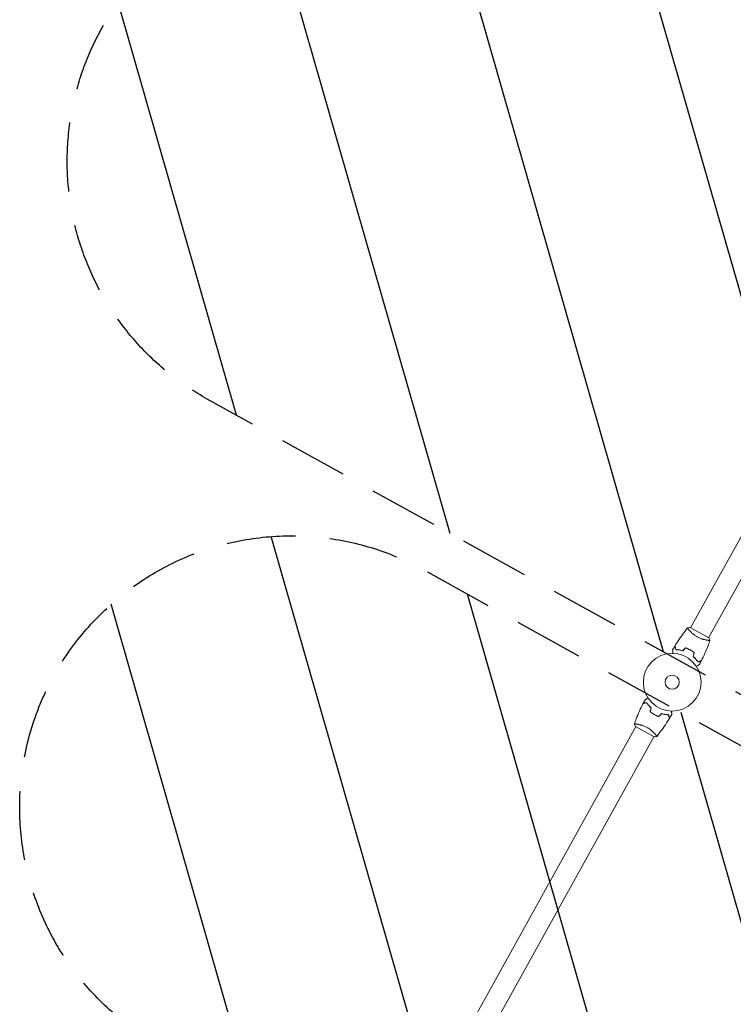
# Model space of a CAD drawing. Units: millimetres. Extents: x -7006 to 7000, y -8000 to 8000.
# Drawn here: x 2662 to 3974, y -2495 to -685 of the extents above; entities that cross this region are included whole.
import ezdxf

# ---------------------------------------------------------------- set-up
doc = ezdxf.new("R2010")
doc.units = ezdxf.units.MM
doc.header["$LTSCALE"] = 20
doc.linetypes.add('HIDDEN', pattern=[9.524999999999999, 6.35, -3.175])
for name, color, linetype in [('2d', 230, 'Continuous'), ('EN16630-TrainingSpace', 20, 'HIDDEN'), ('EN16630-TrainingSpace_Hatch', 20, 'HIDDEN')]:
    doc.layers.add(name, color=color, linetype=linetype)

msp = doc.modelspace()

# ---------------------------------------------------------------- hatches: boundary and pattern name
at = {"layer": 'EN16630-TrainingSpace_Hatch'}
h = msp.add_hatch(dxfattribs=at)
h.set_pattern_fill('ANSI31', color=256, scale=99.99999999999999, angle=-118.999994328565)
h.set_pattern_definition([(286.000005671435, (3861.766039138794, -1902.82194393158), (305.2005797977375, 87.51489068224241), [])])
edge = h.paths.add_edge_path()
edge.add_line((4756.262985147718, -2351.772067643232), (3007.023474890968, -1382.153000299401))
edge.add_arc((3249.428241726924, -944.8431227352135), 499.9999999999999, -260.4556649760011, -118.99999432856492, ccw=False)
edge.add_arc((3633.320633135441, -272.6000112993743), 499.9999999999999, 151.000005671435, 200.9975868437663, ccw=False)
edge.add_line((3196.010755571257, -30.19524446341666), (4019.147728229273, 1454.783509998258))
edge.add_arc((4456.457605793461, 1212.378743162305), 499.9999999999989, 145.7221469975209, 151.0000056714354, ccw=False)
edge.add_line((4043.299577282141, 1493.982087383638), (3988.479810952798, 1493.02519937501))
edge.add_arc((3979.753558249085, 1992.949046089438), 499.9999999999998, -178.9999943285651, -88.99999432856492, ccw=False)
edge.add_arc((3979.753558249085, 1992.949046089439), 499.9999999999999, 91.00000567143519, 181.0000056714351, ccw=False)
edge.add_line((3971.027305545373, 2492.872892803867), (4970.874998974228, 2510.32539821129))
edge.add_arc((4979.601251677941, 2010.401551496861), 499.9999999999995, 1.0000056714350762, 91.00000567143508, ccw=False)
edge.add_arc((4979.601251677941, 2010.401551496861), 499.9999999999998, -88.99999432856492, 1.0000056714350762, ccw=False)
edge.add_line((4988.327504381654, 1510.477704782433), (4951.175487090186, 1509.829210229776))
edge.add_line((4951.175487090186, 1509.829210229776), (5484.533298661237, 1214.184216629007))
edge.add_arc((5242.128531825278, 776.8743390648187), 499.9999999999999, -28.99999432856498, 61.00000567143502, ccw=False)
edge.add_line((5679.438409389466, 534.4695722288611), (4856.30143673145, -950.5091822328138))
edge.add_arc((4418.991559167262, -708.104415396856), 499.9999999999999, -62.239743043994224, -28.99999432856498, ccw=False)
edge.add_line((4651.878029804102, -1150.556550428789), (5241.072518819634, -1477.152312514857))
edge.add_arc((4998.667751983678, -1914.462190079045), 499.9999999999999, -118.99999432856498, 61.00000567143502, ccw=False)
edge = h.paths.add_edge_path()
edge.add_line((3136.003366133387, -3309.311254684662), (3378.408132969347, -2872.001377120474))
edge.add_line((3378.408132969344, -2872.001377120474), (3398.285323664586, -2836.141967494513))
edge.add_line((3398.285323664586, -2836.141967494514), (2919.769437022143, -2570.896342184261))
edge.add_arc((3162.1742038581, -2133.586464620073), 499.9999999999999, -208.99999432856498, -118.99999432856498, ccw=False)
edge.add_arc((3162.1742038581, -2133.586464620073), 499.9999999999999, 61.00000567143502, 151.000005671435, ccw=False)
edge.add_line((3404.57897069406, -1696.276587055886), (4279.198725822436, -2181.086120727801))
edge.add_line((4279.198725822433, -2181.086120727801), (4716.508603386606, -2423.490887563751))
edge.add_arc((4474.103836550665, -2860.800765127935), 499.999999999989, 59.28087435055579, 61.00000567143633, ccw=False)
edge.add_arc((4500.342429204517, -2875.345051138108), 500.0000000000022, 61.00000567143502, 62.71913699231237, ccw=False)
edge.add_line((4742.747196040476, -2438.035173573919), (5617.366951168849, -2922.844707245832))
edge.add_arc((5374.96218433289, -3360.15458481002), 500.0000000000002, -28.99999432856498, 61.000005671435076, ccw=False)
edge.add_arc((5374.96218433289, -3360.154584810025), 499.999999999999, -32.296962649446016, -28.999994328564412, ccw=False)
edge.add_arc((5684.659847906467, -4114.384202236102), 500.0000000000002, -88.99999432856481, 76.94449693632907, ccw=False)
edge.add_line((5693.38610061018, -4614.30804895053), (3693.690713752465, -4649.213059765375))
edge.add_arc((3684.964461048752, -4149.289213050946), 500.0000000000004, -206.85566119454563, -88.99999432856492, ccw=False)
edge.add_arc((3573.313243697576, -3551.71602152062), 500.0000000000002, 151.000005671435, 228.0220201767012, ccw=False)
edge = h.paths.add_edge_path()
edge.add_line((5712.269711461009, -5696.143253240552), (3712.574324603294, -5731.048264055395))
edge.add_arc((3703.848071899585, -5231.124417340967), 500.0000000000003, -268.9999943285651, -88.99999432856498, ccw=False)
edge.add_line((3695.121819195876, -4731.200570626539), (5694.817206053587, -4696.295559811697))
edge.add_arc((5703.543458757296, -5196.219406526125), 500, -88.99999432856498, 91.00000567143502, ccw=False)

# ---------------------------------------------------------------- linework, layer by layer
at = {"layer": '2d', "lineweight": 0}
for p, q in [((3895.568285426194, -1802.650414706788), (4319.292158049375, -1038.232134998353)), ((3928.803835661227, -1821.073177815905), (4352.527708284408, -1056.65489810747)), ((3893.053126350031, -1807.187882851532), (3893.053182215928, -1807.187782066759)), ((3929.241315531373, -1821.315275119525), (3895.13114508137, -1802.40770330632)), ((3926.288044916335, -1825.611785521464), (3926.288706681938, -1825.610591664429)), ((3371.004369993181, -2748.988989755692), (3794.728242616366, -1984.570710047258)), ((3794.290762746215, -1984.328612743638), (3828.400933196222, -2003.236184556843)), ((3797.24337159565, -1980.033296198734), (3797.244033361258, -1980.032102341699)), ((3404.239920228214, -2767.41175286481), (3827.963792851395, -2002.993473156375)), ((3830.478896061661, -1998.456105796404), (3830.478951927562, -1998.456005011631))]:
    msp.add_line(p, q, dxfattribs=at)
for radius in [53.00000000000002, 13]:
    msp.add_circle((3861.766039138794, -1902.82194393158), radius, dxfattribs=at)
for points, knots in [([(3866.797270975712, -1836.357818964974), (3868.51055598594, -1833.524678944065), (3870.271658750757, -1830.71988475578), (3874.907674670638, -1823.604447128848), (3877.851374779282, -1819.33587571849), (3883.878998314121, -1811.068693209913), (3886.959360692326, -1807.063294337845), (3890.139319052036, -1803.140326628619)], [0, 0, 0, 0, 10.00133456150084, 10.00133456150084, 25.65286089757409, 25.65286089757409, 40.9043025736632, 40.9043025736632, 40.9043025736632, 40.9043025736632]), ([(3907.953920624881, -1819.496817888903), (3907.197865913648, -1819.077730390324), (3906.4591101193, -1818.641411864055), (3905.023211014774, -1817.743363882618), (3904.324303876285, -1817.280628453951), (3903.302709981162, -1816.568086055349), (3902.966631812367, -1816.327509625175), (3902.303051451465, -1815.840668033544), (3901.974602533053, -1815.593652977378), (3901.012660439315, -1814.853211315221), (3900.400148770819, -1814.358807086438), (3899.226332144695, -1813.372048721137), (3898.664891761979, -1812.879702603041), (3897.588174730306, -1811.900943689898), (3897.070919895559, -1811.412420589144), (3895.611424510909, -1809.988139536446), (3894.751393357357, -1809.086688936802), (3893.609689842786, -1807.827129911749), (3893.252451797449, -1807.420862529797), (3892.598062796675, -1806.656971808076), (3892.300228185795, -1806.298645975531), (3891.491043229191, -1805.298228254597), (3891.061954136974, -1804.729538898982), (3890.587633300071, -1804.049558074085), (3890.460268238669, -1803.855259312926), (3890.266462633397, -1803.533997819187), (3890.199863345555, -1803.406656202878), (3890.144972436185, -1803.266259937119), (3890.13418580233, -1803.227903094956), (3890.127817195582, -1803.168343183353), (3890.133658137856, -1803.147920108876), (3890.16552296704, -1803.108014812517), (3890.176885005363, -1803.093993941744), (3890.178332588614, -1803.092207692712), (3890.178254515402, -1803.092304041001), (3890.177890999574, -1803.09275484104)], [0.1635681827804712, 0.1635681827804712, 0.1635681827804712, 0.1635681827804712, 0.1661247004403333, 0.1661247004403333, 0.1686812181001954, 0.1686812181001954, 0.1699594769301264, 0.1699594769301264, 0.1712377357600575, 0.1712377357600575, 0.1737942534199196, 0.1737942534199196, 0.1763507710797817, 0.1763507710797817, 0.1789072887396438, 0.1789072887396438, 0.184020324059368, 0.184020324059368, 0.1865768417192301, 0.1865768417192301, 0.1891333593790921, 0.1891333593790921, 0.1942463946988163, 0.1942463946988163, 0.1968029123586784, 0.1968029123586784, 0.1993594300185405, 0.1993594300185405, 0.2006376888484716, 0.2006376888484716, 0.2019159476784026, 0.2019159476784026, 0.2044724653382647, 0.2044724653382647, 0.2049029173524196, 0.2049029173524196, 0.2049029173524196, 0.2049029173524196]), ([(3890.177504491898, -1803.090825816684), (3891.521185261958, -1802.821613929166), (3892.9746785754, -1802.602145608159), (3894.664518750913, -1802.44496134933), (3894.897701166756, -1802.425316872686), (3895.13114508137, -1802.40770330632)], [0, 0, 0, 0, 4.405134799095199, 4.405134799095199, 5.10872378299308, 5.10872378299308, 5.10872378299308, 5.10872378299308]), ([(3931.285187340942, -1825.878889097224), (3931.285397947737, -1825.878281236429), (3931.285422240886, -1825.878209767488), (3931.284408871783, -1825.881157513552), (3931.278303991785, -1825.898874247249), (3931.260978237835, -1825.948093839035), (3931.244978928346, -1825.96335607433), (3931.188519512725, -1825.989347776826), (3931.148619437012, -1826.000472541313), (3930.892711453656, -1826.046245624251), (3930.510182958569, -1826.051860816915), (3929.688102511085, -1826.00935678446), (3929.372233826409, -1825.986467402497), (3928.656462658153, -1825.920751071589), (3928.262000697305, -1825.878470113357), (3926.978326040549, -1825.720610151335), (3925.988316364481, -1825.574345116588), (3924.590039583683, -1825.322405590632), (3924.301716135556, -1825.268360081334), (3923.714779792332, -1825.153699460116), (3923.415544667645, -1825.092991800292), (3922.50113734488, -1824.900130696992), (3921.869340198547, -1824.757314449113), (3920.562588931662, -1824.438269302864), (3919.887529878633, -1824.26192441756), (3918.842376849079, -1823.967634045633), (3918.488554550953, -1823.864565533838), (3917.76979312969, -1823.647463243897), (3917.405094217069, -1823.53347014501), (3915.57581977492, -1822.94077027848), (3914.077383943972, -1822.38952997616), (3911.782150357969, -1821.411839126903), (3911.005738799056, -1821.058617361461), (3909.471203432968, -1820.311181057593), (3908.709523140551, -1819.915654731853), (3907.953920624881, -1819.496817888903)], [0.1222086445381449, 0.1222086445381449, 0.1222086445381449, 0.1222086445381449, 0.1226883650287292, 0.1226883650287292, 0.1252433536382131, 0.1252433536382131, 0.126520847942955, 0.126520847942955, 0.127798342247697, 0.127798342247697, 0.1329083194666647, 0.1329083194666647, 0.1354633080761486, 0.1354633080761486, 0.1380182966856325, 0.1380182966856325, 0.1431282739046003, 0.1431282739046003, 0.1444057682093422, 0.1444057682093422, 0.1456832625140841, 0.1456832625140841, 0.148238251123568, 0.148238251123568, 0.1507932397330519, 0.1507932397330519, 0.1520707340377938, 0.1520707340377938, 0.1533482283425357, 0.1533482283425357, 0.1584582055615035, 0.1584582055615035, 0.1610131941709873, 0.1610131941709873, 0.1635681827804712, 0.1635681827804712, 0.1635681827804712, 0.1635681827804712]), ([(3931.265142940694, -1825.937219599356), (3930.194914076987, -1829.050360188948), (3929.072648071309, -1832.145950490466), (3926.052031146672, -1840.063135617081), (3924.077031959081, -1844.857693447023), (3919.925406551221, -1854.229475345805), (3917.75277975835, -1858.812210122285), (3915.464659288893, -1863.334586520013)], [0.0591674396866449, 0.0591674396866449, 0.0591674396866449, 0.0591674396866449, 10.00133445525925, 10.00133445525925, 25.65313608748946, 25.65313608748946, 40.96303908732953, 40.96303908732953, 40.96303908732953, 40.96303908732953]), ([(3862.769896132966, -1849.831451660464), (3862.766409242166, -1849.631688954542), (3862.762973421468, -1849.434852035106), (3862.744801409259, -1848.393784058488), (3862.731014626661, -1847.603944292842), (3862.712244109218, -1846.52858816885), (3862.706285912311, -1846.187245232883), (3862.695233955586, -1845.554082648054), (3862.690156860463, -1845.263217713152), (3862.680995723156, -1844.738379485465), (3862.676910760805, -1844.504353476596), (3862.669866387674, -1844.10078389951), (3862.666900632139, -1843.930876842561), (3862.662305151767, -1843.667603441878), (3862.6607118922, -1843.576326180102), (3862.659420504544, -1843.502343050485), (3862.659195775635, -1843.48946841302), (3862.659025937712, -1843.479738460152), (3862.658947170767, -1843.475225930456), (3862.65858950427, -1843.454735346823), (3862.658422650093, -1843.44517633168), (3862.658106209667, -1843.427047574507), (3862.658008691906, -1843.421460817541), (3862.658008691909, -1843.421460817736)], [0.002923061075123687, 0.002923061075123687, 0.002923061075123687, 0.002923061075123687, 0.003790040114522066, 0.003790040114522066, 0.007580080229044132, 0.007580080229044132, 0.009475100286305162, 0.009475100286305162, 0.01137012034356619, 0.01137012034356619, 0.01326514040082723, 0.01326514040082723, 0.01516016045808826, 0.01516016045808826, 0.01705518051534929, 0.01705518051534929, 0.0180026905439798, 0.0180026905439798, 0.01895020057261032, 0.01895020057261032, 0.02274024068713238, 0.02274024068713238, 0.02935902084294115, 0.02935902084294115, 0.02935902084294115, 0.02935902084294115]), ([(3868.523952895484, -1843.105019094979), (3868.309576387262, -1842.357399643075), (3868.109907677583, -1841.661072361095), (3867.742051431131, -1840.378205653226), (3867.573832222261, -1839.791555773639), (3867.348142943585, -1839.004484017414), (3867.277373327233, -1838.757681127357), (3867.145556722313, -1838.29798216716), (3867.084627466313, -1838.085496679109), (3866.920656468083, -1837.513662065149), (3866.835083730188, -1837.2152345745), (3866.745430061364, -1836.902575191703), (3866.722020171928, -1836.820935235659), (3866.697218885849, -1836.734442904678), (3866.690672273726, -1836.711612163522), (3866.681140335666, -1836.678370357471), (3866.678517288343, -1836.669222707768), (3866.670610047433, -1836.641646891914), (3866.665958851867, -1836.625426251373), (3866.660383746381, -1836.605983555244), (3866.658828890217, -1836.600561129428), (3866.656778432607, -1836.593410336604), (3866.656199687684, -1836.591392013961), (3866.656195217187, -1836.591376423492)], [0, 0, 0, 0, 0.003506300941913521, 0.003506300941913521, 0.007012601883827041, 0.007012601883827041, 0.0087657523547838, 0.0087657523547838, 0.01051890282574056, 0.01051890282574056, 0.01402520376765407, 0.01402520376765407, 0.01577835423861083, 0.01577835423861083, 0.01665492947408921, 0.01665492947408921, 0.01753150470956759, 0.01753150470956759, 0.02103780565148109, 0.02103780565148109, 0.0245441065933946, 0.0245441065933946, 0.02744840295341694, 0.02744840295341694, 0.02744840295341694, 0.02744840295341694]), ([(3868.675555821683, -1842.908130326772), (3868.460773683724, -1842.159096276414), (3868.260656161867, -1841.461203800939), (3867.891807197313, -1840.174875074918), (3867.723044856673, -1839.586331070466), (3867.496454753036, -1838.796117765422), (3867.425370316396, -1838.548216966967), (3867.292890870041, -1838.086206404837), (3867.231591686435, -1837.872430826388), (3867.066492246566, -1837.296660870224), (3866.980126923769, -1836.995469308571), (3866.88920927537, -1836.678401906805), (3866.865365751069, -1836.595249686831), (3866.831404574088, -1836.476813031934), (3866.821727771832, -1836.443066024591), (3866.812096043737, -1836.409476209456), (3866.807274436283, -1836.39266127226), (3866.801557371145, -1836.37272350418), (3866.799970793356, -1836.367190451947), (3866.797879257618, -1836.359896402728), (3866.797289571026, -1836.357839921952), (3866.797284973971, -1836.357823890122)], [8.498374721940739e-18, 8.498374721940739e-18, 8.498374721940739e-18, 8.498374721940739e-18, 0.003506658101860144, 0.003506658101860144, 0.00701331620372028, 0.00701331620372028, 0.008766645254650344, 0.008766645254650344, 0.01051997430558041, 0.01051997430558041, 0.01402663240744054, 0.01402663240744054, 0.0157799614583706, 0.0157799614583706, 0.01753329050930066, 0.01753329050930066, 0.02103994861116079, 0.02103994861116079, 0.02454660671302092, 0.02454660671302092, 0.02744920725378051, 0.02744920725378051, 0.02744920725378051, 0.02744920725378051]), ([(3881.296006650377, -1845.046338862306), (3880.076096745306, -1844.692407307349), (3878.893464021057, -1844.400189585828), (3876.599034383627, -1843.915799427906), (3875.487347427719, -1843.723793125082), (3873.875735719939, -1843.497780194185), (3873.347911481345, -1843.432807482385), (3872.312263536678, -1843.321625009555), (3871.803271862042, -1843.275333760713), (3870.317258008858, -1843.162315780141), (3869.386993927219, -1843.121685725446), (3868.523952895484, -1843.105019094979)], [3.878959614448864e-18, 3.878959614448864e-18, 3.878959614448864e-18, 3.878959614448864e-18, 0.004042939346912231, 0.004042939346912231, 0.00808587869382446, 0.00808587869382446, 0.01010734836728058, 0.01010734836728058, 0.01212881804073669, 0.01212881804073669, 0.01617175738764893, 0.01617175738764893, 0.01617175738764893, 0.01617175738764893]), ([(3881.235797229616, -1844.820776217633), (3880.036647597401, -1844.476038262795), (3878.87417134918, -1844.190729663574), (3876.619048553242, -1843.716631070377), (3875.526498978466, -1843.527993185653), (3873.414717525204, -1843.230521713657), (3872.394001322045, -1843.12167858392), (3870.443326131815, -1842.969517730073), (3869.526819671475, -1842.927114490273), (3868.675555821683, -1842.908130326772)], [5.204170427930421e-18, 5.204170427930421e-18, 5.204170427930421e-18, 5.204170427930421e-18, 0.003981808010129996, 0.003981808010129996, 0.007963616020259981, 0.007963616020259981, 0.01194542403038997, 0.01194542403038997, 0.01592723204051995, 0.01592723204051995, 0.01592723204051995, 0.01592723204051995]), ([(3894.75211163269, -1843.313480001947), (3893.372725033576, -1842.548873703097), (3891.973872532177, -1841.859495890536), (3889.847560200466, -1840.931605973782), (3889.133301201968, -1840.639742360116), (3887.699215133667, -1840.092214749886), (3886.984971987349, -1839.838629446589), (3886.273660006314, -1839.603915562228)], [0.00940581785545152, 0.00940581785545152, 0.00940581785545152, 0.00940581785545152, 0.01410835021193202, 0.01410835021193202, 0.01645961639017227, 0.01645961639017227, 0.01881088256841253, 0.01881088256841253, 0.01881088256841253, 0.01881088256841253]), ([(3894.65514972747, -1843.488403950237), (3893.29964970666, -1842.737038194858), (3891.926085055027, -1842.059062329801), (3889.839746072914, -1841.145375166415), (3889.139983284564, -1840.858076973337), (3887.73207189094, -1840.317344910153), (3887.029398477749, -1840.066042457611), (3886.330148985577, -1839.833330837619)], [0.00923380348550474, 0.00923380348550474, 0.00923380348550474, 0.00923380348550474, 0.01385080156839122, 0.01385080156839122, 0.01615930060983446, 0.01615930060983446, 0.01846779965127771, 0.01846779965127771, 0.01846779965127771, 0.01846779965127771]), ([(3902.166406804048, -1848.611509838338), (3901.030814245452, -1847.672318203888), (3899.839385334428, -1846.772555366688), (3897.962390506436, -1845.488357277774), (3897.321706383744, -1845.071203335408), (3896.00863243495, -1844.25991149008), (3895.332885595675, -1843.864078988777), (3894.65514972747, -1843.488403950237)], [3.469446951953614e-18, 3.469446951953614e-18, 3.469446951953614e-18, 3.469446951953614e-18, 0.004616901742752371, 0.004616901742752371, 0.006925352614128555, 0.006925352614128555, 0.00923380348550474, 0.00923380348550474, 0.00923380348550474, 0.00923380348550474]), ([(3902.390896575318, -1848.537843591273), (3901.239040807552, -1847.580246853686), (3900.028927864299, -1846.662488124563), (3898.119709605555, -1845.352452158007), (3897.467578558804, -1844.926876067747), (3896.130035771854, -1844.09921253604), (3895.44186016178, -1843.695813765594), (3894.75211163269, -1843.313480001947)], [1.734723475976807e-18, 1.734723475976807e-18, 1.734723475976807e-18, 1.734723475976807e-18, 0.004702908927725761, 0.004702908927725761, 0.007054363391588641, 0.007054363391588641, 0.00940581785545152, 0.00940581785545152, 0.00940581785545152, 0.00940581785545152]), ([(3900.413215667842, -1855.643178385456), (3901.359820576195, -1856.490165321341), (3902.23433528958, -1857.33824277848), (3903.860984240499, -1859.027341466148), (3904.612919320291, -1859.868357485049), (3905.65861349332, -1861.115312912507), (3905.993417791822, -1861.528502895239), (3906.636515835286, -1862.347864301489), (3906.945497615056, -1862.754983036429), (3907.828809903658, -1863.955303675503), (3908.35623115379, -1864.722681605754), (3908.827707469714, -1865.445749847728)], [6.490740907898788e-18, 6.490740907898788e-18, 6.490740907898788e-18, 6.490740907898788e-18, 0.004042939346911621, 0.004042939346911621, 0.008085878693823236, 0.008085878693823236, 0.01010734836727904, 0.01010734836727904, 0.01212881804073485, 0.01212881804073485, 0.01617175738764647, 0.01617175738764647, 0.01617175738764647, 0.01617175738764647]), ([(3900.636409757619, -1855.574708835208), (3901.564216779854, -1856.408961930753), (3902.422190917623, -1857.243607007054), (3904.019282668625, -1858.904825306887), (3904.758219898071, -1859.731396898368), (3906.129564010829, -1861.364653004249), (3906.762765559095, -1862.172591240471), (3907.925505954609, -1863.746224423862), (3908.447140519944, -1864.500995585764), (3908.914341257532, -1865.212848106461)], [0, 0, 0, 0, 0.003981808010130003, 0.003981808010130003, 0.007963616020260009, 0.007963616020260009, 0.01194542403039001, 0.01194542403039001, 0.01592723204052002, 0.01592723204052002, 0.01592723204052002, 0.01592723204052002]), ([(3908.827707469714, -1865.445749847728), (3909.575326921618, -1865.231373339503), (3910.2716542036, -1865.031704629823), (3911.554520911468, -1864.663848383373), (3912.141170791052, -1864.495629174501), (3912.928242547277, -1864.269939895828), (3913.175045437336, -1864.199170279474), (3913.634744397532, -1864.067353674554), (3913.847229885585, -1864.006424418553), (3914.419064499543, -1863.842453420325), (3914.717491990192, -1863.756880682429), (3915.03015137299, -1863.667227013605), (3915.111791329033, -1863.64381712417), (3915.198283660015, -1863.619015838092), (3915.221114401171, -1863.612469225967), (3915.254356207221, -1863.602937287906), (3915.263503856924, -1863.600314240583), (3915.291079672777, -1863.592406999675), (3915.307300313318, -1863.587755804108), (3915.326743009449, -1863.582180698623), (3915.332165435266, -1863.58062584246), (3915.339316228088, -1863.578575384847), (3915.341334550732, -1863.577996639926), (3915.3413501412, -1863.57799216943)], [0, 0, 0, 0, 0.003506300941913347, 0.003506300941913347, 0.007012601883826694, 0.007012601883826694, 0.008765752354783366, 0.008765752354783366, 0.01051890282574004, 0.01051890282574004, 0.01402520376765338, 0.01402520376765338, 0.01577835423861005, 0.01577835423861005, 0.01665492947408839, 0.01665492947408839, 0.01753150470956672, 0.01753150470956672, 0.02103780565148007, 0.02103780565148007, 0.02454410659339341, 0.02454410659339341, 0.02744840295341845, 0.02744840295341845, 0.02744840295341845, 0.02744840295341845]), ([(3908.914341257532, -1865.212848106461), (3909.66337530789, -1864.998065968506), (3910.361267783366, -1864.797948446646), (3911.647596509389, -1864.429099482094), (3912.23614051384, -1864.260337141454), (3913.026353818885, -1864.033747037817), (3913.274254617339, -1863.962662601177), (3913.736265179468, -1863.830183154822), (3913.950040757918, -1863.768883971214), (3914.52581071408, -1863.603784531346), (3914.827002275735, -1863.517419208548), (3915.144069677499, -1863.426501560152), (3915.227221897476, -1863.402658035851), (3915.345658552371, -1863.368696858867), (3915.379405559714, -1863.359020056613), (3915.412995374849, -1863.349388328516), (3915.429810312045, -1863.344566721062), (3915.449748080126, -1863.338849655927), (3915.455281132359, -1863.337263078138), (3915.462575181577, -1863.335171542399), (3915.464631662351, -1863.334581855805), (3915.464647694182, -1863.33457725875)], [9.965227682168975e-18, 9.965227682168975e-18, 9.965227682168975e-18, 9.965227682168975e-18, 0.003506658101860132, 0.003506658101860132, 0.007013316203720255, 0.007013316203720255, 0.008766645254650316, 0.008766645254650316, 0.01051997430558038, 0.01051997430558038, 0.0140266324074405, 0.0140266324074405, 0.01577996145837056, 0.01577996145837056, 0.01753329050930062, 0.01753329050930062, 0.02103994861116075, 0.02103994861116075, 0.02454660671302087, 0.02454660671302087, 0.02744920725378003, 0.02744920725378003, 0.02744920725378003, 0.02744920725378003]), ([(3911.667829384394, -1870.588039546287), (3911.667829384234, -1870.588039546384), (3911.662946248154, -1870.59097363121), (3911.646655073004, -1870.60076235899), (3911.638049056652, -1870.605933376463), (3911.619744681029, -1870.616931757395), (3911.617383072691, -1870.618350755162), (3911.604800039277, -1870.625911406104), (3911.589088694232, -1870.63535173673), (3911.515409136111, -1870.679622891558), (3911.431160646443, -1870.730244502562), (3911.085772766666, -1870.937774524342), (3910.732738350103, -1871.149899049977), (3910.05247525682, -1871.558642444956), (3909.80040447506, -1871.710101884883), (3909.261890908299, -1872.033673552509), (3908.974185856532, -1872.206544226771), (3908.062904355549, -1872.754097516332), (3907.391606973779, -1873.157453767132), (3906.505785947284, -1873.689708856799), (3906.340410559944, -1873.789076436687), (3906.172556336289, -1873.889933452034)], [0.03093241889619832, 0.03093241889619832, 0.03093241889619832, 0.03093241889619832, 0.03756195000007697, 0.03756195000007697, 0.04131814500008466, 0.04131814500008466, 0.04225719375008659, 0.04225719375008659, 0.04319624250008852, 0.04319624250008852, 0.04507434000009236, 0.04507434000009236, 0.04883053500010006, 0.04883053500010006, 0.05070863250010391, 0.05070863250010391, 0.05258673000010777, 0.05258673000010777, 0.05634292500011545, 0.05634292500011545, 0.05718798299253438, 0.05718798299253438, 0.05718798299253438, 0.05718798299253438]), ([(3811.864248893195, -1935.055848316876), (3811.864248893355, -1935.055848316779), (3811.869132029435, -1935.052914231953), (3811.885423204585, -1935.043125504173), (3811.894029220941, -1935.0379544867), (3811.91233359656, -1935.026956105768), (3811.914695204898, -1935.025537108001), (3811.927278238312, -1935.017976457059), (3811.94298958336, -1935.008536126433), (3812.016669141478, -1934.964264971605), (3812.100917631145, -1934.913643360601), (3812.446305510926, -1934.706113338821), (3812.799339927486, -1934.493988813186), (3813.479603020773, -1934.085245418207), (3813.731673802533, -1933.93378597828), (3814.270187369289, -1933.610214310654), (3814.557892421057, -1933.437343636392), (3815.469173922043, -1932.889790346831), (3816.14047130381, -1932.486434096031), (3817.026292330309, -1931.954179006363), (3817.191667717645, -1931.854811426476), (3817.3595219413, -1931.753954411129)], [0.03093241889619967, 0.03093241889619967, 0.03093241889619967, 0.03093241889619967, 0.03756195000007697, 0.03756195000007697, 0.04131814500008466, 0.04131814500008466, 0.04225719375008659, 0.04225719375008659, 0.04319624250008852, 0.04319624250008852, 0.04507434000009236, 0.04507434000009236, 0.04883053500010006, 0.04883053500010006, 0.05070863250010391, 0.05070863250010391, 0.05258673000010777, 0.05258673000010777, 0.05634292500011545, 0.05634292500011545, 0.057187982992535, 0.057187982992535, 0.057187982992535, 0.057187982992535]), ([(3811.865041033099, -1935.055372351093), (3811.866803957226, -1935.054313079173), (3811.871538216288, -1935.051468448704), (3811.885423204585, -1935.04312550417), (3811.894029220937, -1935.037954486698), (3811.911654546613, -1935.027364120228), (3811.913774400382, -1935.026090383294), (3811.91785797575, -1935.023636723121)], [0.03246637807257095, 0.03246637807257095, 0.03246637807257095, 0.03246637807257095, 0.03756195000007697, 0.03756195000007697, 0.04131814500008466, 0.04131814500008466, 0.04208301108054674, 0.04208301108054674, 0.04208301108054674, 0.04208301108054674]), ([(3792.266935336898, -1979.706668263804), (3793.337164144374, -1976.59352783799), (3794.459430206913, -1973.497937370993), (3797.480046879762, -1965.580752904435), (3799.455045780836, -1960.786195721396), (3803.606671121521, -1951.414413793207), (3805.779298200785, -1946.831678370294), (3808.067418988696, -1942.30930134315)], [0.05916744281529787, 0.05916744281529787, 0.05916744281529787, 0.05916744281529787, 10.00133445669992, 10.00133445669992, 25.65313395688845, 25.65313395688845, 40.96303908753482, 40.96303908753482, 40.96303908753482, 40.96303908753482]), ([(3814.617737020057, -1940.431039756701), (3813.868702969699, -1940.645821894658), (3813.170810494223, -1940.845939416517), (3811.884481768204, -1941.214788381069), (3811.295937763753, -1941.383550721709), (3810.505724458708, -1941.610140825346), (3810.257823660253, -1941.681225261985), (3809.795813098121, -1941.813704708341), (3809.582037519674, -1941.875003891949), (3809.006267563509, -1942.040103331817), (3808.705076001857, -1942.126468654615), (3808.38800860009, -1942.217386303011), (3808.304856380117, -1942.241229827312), (3808.186419725218, -1942.275191004296), (3808.152672717875, -1942.28486780655), (3808.11908290274, -1942.294499534647), (3808.102267965543, -1942.299321142101), (3808.082330197463, -1942.305038207236), (3808.076797145233, -1942.306624785025), (3808.069503096012, -1942.308716320764), (3808.067446615238, -1942.309306007357), (3808.067430583407, -1942.309310604413)], [9.965227682168975e-18, 9.965227682168975e-18, 9.965227682168975e-18, 9.965227682168975e-18, 0.003506658101860132, 0.003506658101860132, 0.007013316203720255, 0.007013316203720255, 0.008766645254650316, 0.008766645254650316, 0.01051997430558038, 0.01051997430558038, 0.0140266324074405, 0.0140266324074405, 0.01577996145837056, 0.01577996145837056, 0.01753329050930062, 0.01753329050930062, 0.02103994861116075, 0.02103994861116075, 0.02454660671302087, 0.02454660671302087, 0.02744920725378436, 0.02744920725378436, 0.02744920725378436, 0.02744920725378436]), ([(3814.704370807875, -1940.198138015435), (3813.956751355974, -1940.41251452366), (3813.260424073993, -1940.612183233339), (3811.977557366125, -1940.98003947979), (3811.390907486537, -1941.148258688662), (3810.603835730311, -1941.373947967335), (3810.357032840257, -1941.444717583689), (3809.897333880057, -1941.576534188609), (3809.684848392008, -1941.63746344461), (3809.113013778046, -1941.801434442838), (3808.814586287397, -1941.887007180734), (3808.501926904602, -1941.976660849558), (3808.420286948556, -1942.000070738993), (3808.333794617574, -1942.024872025071), (3808.310963876422, -1942.031418637196), (3808.277722070368, -1942.040950575257), (3808.268574420665, -1942.04357362258), (3808.240998604811, -1942.051480863488), (3808.224777964271, -1942.056132059055), (3808.205335268143, -1942.061707164539), (3808.199912842327, -1942.063262020703), (3808.192762049501, -1942.065312478316), (3808.19074372686, -1942.065891223237), (3808.190728136389, -1942.065895693733)], [0, 0, 0, 0, 0.003506300941913347, 0.003506300941913347, 0.007012601883826694, 0.007012601883826694, 0.008765752354783366, 0.008765752354783366, 0.01051890282574004, 0.01051890282574004, 0.01402520376765338, 0.01402520376765338, 0.01577835423861005, 0.01577835423861005, 0.01665492947408839, 0.01665492947408839, 0.01753150470956672, 0.01753150470956672, 0.02103780565148007, 0.02103780565148007, 0.02454410659339341, 0.02454410659339341, 0.02744840295341984, 0.02744840295341984, 0.02744840295341984, 0.02744840295341984]), ([(3822.895668519974, -1950.069179027955), (3821.967861497735, -1949.23492593241), (3821.109887359966, -1948.400280856109), (3819.512795608967, -1946.739062556275), (3818.773858379522, -1945.912490964795), (3817.402514266763, -1944.279234858914), (3816.769312718494, -1943.471296622692), (3815.60657232298, -1941.897663439301), (3815.084937757649, -1941.142892277398), (3814.617737020057, -1940.431039756701)], [0, 0, 0, 0, 0.003981808010130003, 0.003981808010130003, 0.007963616020260009, 0.007963616020260009, 0.01194542403039001, 0.01194542403039001, 0.01592723204052002, 0.01592723204052002, 0.01592723204052002, 0.01592723204052002]), ([(3823.11886260975, -1950.000709477707), (3822.172257701393, -1949.153722541822), (3821.297742988008, -1948.305645084683), (3819.67109403709, -1946.616546397014), (3818.919158957302, -1945.775530378114), (3817.873464784272, -1944.528574950656), (3817.538660485767, -1944.115384967924), (3816.895562442307, -1943.296023561673), (3816.586580662533, -1942.888904826733), (3815.703268373931, -1941.68858418766), (3815.175847123799, -1940.921206257409), (3814.704370807875, -1940.198138015435)], [6.490740907898788e-18, 6.490740907898788e-18, 6.490740907898788e-18, 6.490740907898788e-18, 0.004042939346911621, 0.004042939346911621, 0.008085878693823236, 0.008085878693823236, 0.01010734836727904, 0.01010734836727904, 0.01212881804073485, 0.01212881804073485, 0.01617175738764647, 0.01617175738764647, 0.01617175738764647, 0.01617175738764647]), ([(3821.141181702271, -1957.106044271889), (3822.293037470041, -1958.063641009477), (3823.503150413289, -1958.9813997386), (3825.412368672034, -1960.291435705156), (3826.064499718785, -1960.717011795416), (3827.402042505739, -1961.544675327123), (3828.090218115809, -1961.948074097568), (3828.779966644899, -1962.330407861216)], [1.734723475976807e-18, 1.734723475976807e-18, 1.734723475976807e-18, 1.734723475976807e-18, 0.004702908927725761, 0.004702908927725761, 0.007054363391588641, 0.007054363391588641, 0.00940581785545152, 0.00940581785545152, 0.00940581785545152, 0.00940581785545152]), ([(3821.365671473541, -1957.032378024822), (3822.50126403214, -1957.971569659273), (3823.692692943161, -1958.871332496473), (3825.569687771153, -1960.155530585387), (3826.210371893845, -1960.572684527752), (3827.523445842638, -1961.383976373081), (3828.199192681917, -1961.779808874384), (3828.876928550118, -1962.155483912924)], [3.469446951953614e-18, 3.469446951953614e-18, 3.469446951953614e-18, 3.469446951953614e-18, 0.004616901742752371, 0.004616901742752371, 0.006925352614128555, 0.006925352614128555, 0.00923380348550474, 0.00923380348550474, 0.00923380348550474, 0.00923380348550474]), ([(3828.779966644899, -1962.330407861216), (3830.159353244013, -1963.095014160066), (3831.558205745416, -1963.784391972628), (3833.684518077127, -1964.712281889381), (3834.398777075625, -1965.004145503048), (3835.832863143922, -1965.551673113277), (3836.54710629024, -1965.805258416574), (3837.258418271274, -1966.039972300935)], [0.00940581785545152, 0.00940581785545152, 0.00940581785545152, 0.00940581785545152, 0.01410835021193202, 0.01410835021193202, 0.01645961639017227, 0.01645961639017227, 0.01881088256841253, 0.01881088256841253, 0.01881088256841253, 0.01881088256841253]), ([(3828.876928550118, -1962.155483912926), (3830.232428570929, -1962.906849668305), (3831.605993222562, -1963.584825533362), (3833.692332204679, -1964.498512696747), (3834.392094993025, -1964.785810889825), (3835.800006386649, -1965.326542953009), (3836.50267979984, -1965.577845405552), (3837.201929292012, -1965.810557025543)], [0.00923380348550474, 0.00923380348550474, 0.00923380348550474, 0.00923380348550474, 0.01385080156839122, 0.01385080156839122, 0.01615930060983446, 0.01615930060983446, 0.01846779965127771, 0.01846779965127771, 0.01846779965127771, 0.01846779965127771]), ([(3856.734807301877, -1969.286068898189), (3855.021522291652, -1972.119208919098), (3853.260419526832, -1974.924003107383), (3848.624403606951, -1982.039440734314), (3845.68070349831, -1986.308012144673), (3839.65307996429, -1994.575194652126), (3836.572717344778, -1998.580593821754), (3833.392759225557, -2002.50356123454)], [0, 0, 0, 0, 10.00133456150086, 10.00133456150086, 25.65286089757431, 25.65286089757431, 40.90430256946207, 40.90430256946207, 40.90430256946207, 40.90430256946207]), ([(3842.236071627212, -1960.597549000857), (3843.455981532283, -1960.951480555814), (3844.638614256532, -1961.243698277335), (3846.933043893961, -1961.728088435257), (3848.044730849873, -1961.920094738081), (3849.65634255765, -1962.146107668979), (3850.184166796244, -1962.211080380778), (3851.219814740911, -1962.322262853608), (3851.728806415551, -1962.36855410245), (3853.214820268731, -1962.481572083022), (3854.14508435037, -1962.522202137717), (3855.008125382104, -1962.538868768184)], [3.878959614448864e-18, 3.878959614448864e-18, 3.878959614448864e-18, 3.878959614448864e-18, 0.004042939346912231, 0.004042939346912231, 0.00808587869382446, 0.00808587869382446, 0.01010734836728058, 0.01010734836728058, 0.01212881804073669, 0.01212881804073669, 0.01617175738764893, 0.01617175738764893, 0.01617175738764893, 0.01617175738764893]), ([(3842.296281047977, -1960.823111645531), (3843.495430680188, -1961.167849600368), (3844.657906928413, -1961.45315819959), (3846.913029724346, -1961.927256792786), (3848.005579299126, -1962.11589467751), (3850.117360752389, -1962.413366149506), (3851.138076955544, -1962.522209279243), (3853.088752145777, -1962.67437013309), (3854.005258606117, -1962.71677337289), (3854.85652245591, -1962.735757536391)], [5.204170427930421e-18, 5.204170427930421e-18, 5.204170427930421e-18, 5.204170427930421e-18, 0.003981808010129996, 0.003981808010129996, 0.007963616020259981, 0.007963616020259981, 0.01194542403038997, 0.01194542403038997, 0.01592723204051995, 0.01592723204051995, 0.01592723204051995, 0.01592723204051995]), ([(3854.85652245591, -1962.735757536391), (3855.071304593865, -1963.484791586749), (3855.271422115726, -1964.182684062224), (3855.640271080276, -1965.469012788245), (3855.809033420916, -1966.057556792697), (3856.035623524553, -1966.847770097741), (3856.106707961193, -1967.095670896196), (3856.239187407547, -1967.557681458326), (3856.300486591157, -1967.771457036775), (3856.465586031023, -1968.347226992939), (3856.551951353824, -1968.648418554592), (3856.642869002219, -1968.965485956358), (3856.666712526519, -1969.048638176332), (3856.700673703504, -1969.167074831229), (3856.710350505757, -1969.200821838572), (3856.719982233855, -1969.234411653707), (3856.724803841309, -1969.251226590903), (3856.730520906443, -1969.271164358983), (3856.732107484233, -1969.276697411216), (3856.734199019971, -1969.283991460435), (3856.734788706566, -1969.286047941211), (3856.734793303618, -1969.286063973041)], [8.498374721940739e-18, 8.498374721940739e-18, 8.498374721940739e-18, 8.498374721940739e-18, 0.003506658101860144, 0.003506658101860144, 0.00701331620372028, 0.00701331620372028, 0.008766645254650344, 0.008766645254650344, 0.01051997430558041, 0.01051997430558041, 0.01402663240744054, 0.01402663240744054, 0.0157799614583706, 0.0157799614583706, 0.01753329050930066, 0.01753329050930066, 0.02103994861116079, 0.02103994861116079, 0.02454660671302092, 0.02454660671302092, 0.02744920725378046, 0.02744920725378046, 0.02744920725378046, 0.02744920725378046]), ([(3855.008125382104, -1962.538868768184), (3855.22250189033, -1963.286488220088), (3855.42217060001, -1963.982815502068), (3855.790026846458, -1965.265682209937), (3855.958246055332, -1965.852332089524), (3856.183935334004, -1966.639403845749), (3856.254704950359, -1966.886206735806), (3856.386521555276, -1967.345905696003), (3856.44745081128, -1967.558391184054), (3856.611421809506, -1968.130225798015), (3856.696994547401, -1968.428653288663), (3856.786648216228, -1968.74131267146), (3856.810058105661, -1968.822952627504), (3856.83485939174, -1968.909444958485), (3856.841406003867, -1968.932275699641), (3856.850937941927, -1968.965517505692), (3856.85356098925, -1968.974665155395), (3856.861468230156, -1969.002240971249), (3856.866119425726, -1969.018461611789), (3856.871694531208, -1969.037904307919), (3856.873249387372, -1969.043326733736), (3856.875299844985, -1969.050477526559), (3856.875878589904, -1969.052495849201), (3856.875883060402, -1969.052511439671)], [0, 0, 0, 0, 0.003506300941913521, 0.003506300941913521, 0.007012601883827041, 0.007012601883827041, 0.0087657523547838, 0.0087657523547838, 0.01051890282574056, 0.01051890282574056, 0.01402520376765407, 0.01402520376765407, 0.01577835423861083, 0.01577835423861083, 0.01665492947408921, 0.01665492947408921, 0.01753150470956759, 0.01753150470956759, 0.02103780565148109, 0.02103780565148109, 0.0245441065933946, 0.0245441065933946, 0.0274484029534165, 0.0274484029534165, 0.0274484029534165, 0.0274484029534165]), ([(3860.762182144626, -1955.812436202696), (3860.765669035427, -1956.012198908619), (3860.769104856125, -1956.209035828055), (3860.787276868334, -1957.250103804675), (3860.801063650932, -1958.039943570321), (3860.819834168375, -1959.115299694313), (3860.825792365282, -1959.456642630279), (3860.836844322002, -1960.089805215109), (3860.841921417126, -1960.380670150011), (3860.851082554436, -1960.905508377698), (3860.855167516787, -1961.139534386567), (3860.862211889918, -1961.543103963653), (3860.86517764545, -1961.713011020601), (3860.869773125822, -1961.976284421285), (3860.871366385392, -1962.067561683061), (3860.872657773049, -1962.141544812677), (3860.872882501953, -1962.154419450143), (3860.873052339877, -1962.164149403011), (3860.873131106822, -1962.168661932707), (3860.873488773319, -1962.18915251634), (3860.873655627496, -1962.198711531483), (3860.873972067926, -1962.216840288655), (3860.874069585683, -1962.222427045622), (3860.87406958568, -1962.222427045427)], [0.002923061075118721, 0.002923061075118721, 0.002923061075118721, 0.002923061075118721, 0.003790040114522066, 0.003790040114522066, 0.007580080229044132, 0.007580080229044132, 0.009475100286305162, 0.009475100286305162, 0.01137012034356619, 0.01137012034356619, 0.01326514040082723, 0.01326514040082723, 0.01516016045808826, 0.01516016045808826, 0.01705518051534929, 0.01705518051534929, 0.0180026905439798, 0.0180026905439798, 0.01895020057261032, 0.01895020057261032, 0.02274024068713238, 0.02274024068713238, 0.02935902084294015, 0.02935902084294015, 0.02935902084294015, 0.02935902084294015]), ([(3792.246890936651, -1979.764998765939), (3792.246680329852, -1979.765606626734), (3792.246656036703, -1979.765678095675), (3792.24766940581, -1979.762730349611), (3792.253774285804, -1979.745013615914), (3792.271100039754, -1979.695794024128), (3792.287099349247, -1979.680531788833), (3792.343558764864, -1979.654540086337), (3792.383458840577, -1979.64341532185), (3792.639366823936, -1979.597642238912), (3793.02189531902, -1979.592027046248), (3793.843975766504, -1979.634531078703), (3794.15984445118, -1979.657420460666), (3794.875615619439, -1979.723136791574), (3795.270077580284, -1979.765417749805), (3796.553752237043, -1979.923277711827), (3797.543761913108, -1980.069542746575), (3798.942038693909, -1980.321482272531), (3799.230362142032, -1980.375527781829), (3799.817298485257, -1980.490188403047), (3800.116533609944, -1980.550896062871), (3801.030940932713, -1980.743757166171), (3801.662738079041, -1980.88657341405), (3802.969489345927, -1981.205618560299), (3803.644548398956, -1981.381963445603), (3804.68970142851, -1981.67625381753), (3805.043523726636, -1981.779322329325), (3805.762285147899, -1981.996424619266), (3806.12698406052, -1982.110417718153), (3807.956258502669, -1982.703117584683), (3809.454694333617, -1983.254357887003), (3811.749927919624, -1984.232048736261), (3812.526339478532, -1984.585270501702), (3814.060874844621, -1985.33270680557), (3814.822555137041, -1985.72823313131), (3815.578157652712, -1986.147069974259)], [0.122208644538146, 0.122208644538146, 0.122208644538146, 0.122208644538146, 0.1226883650287292, 0.1226883650287292, 0.1252433536382131, 0.1252433536382131, 0.126520847942955, 0.126520847942955, 0.127798342247697, 0.127798342247697, 0.1329083194666647, 0.1329083194666647, 0.1354633080761486, 0.1354633080761486, 0.1380182966856325, 0.1380182966856325, 0.1431282739046003, 0.1431282739046003, 0.1444057682093422, 0.1444057682093422, 0.1456832625140841, 0.1456832625140841, 0.148238251123568, 0.148238251123568, 0.1507932397330519, 0.1507932397330519, 0.1520707340377938, 0.1520707340377938, 0.1533482283425357, 0.1533482283425357, 0.1584582055615035, 0.1584582055615035, 0.1610131941709873, 0.1610131941709873, 0.1635681827804712, 0.1635681827804712, 0.1635681827804712, 0.1635681827804712]), ([(3815.578157652712, -1986.147069974259), (3816.334212363941, -1986.566157472839), (3817.072968158292, -1987.002475999108), (3818.508867262819, -1987.900523980545), (3819.207774401308, -1988.363259409212), (3820.229368296426, -1989.075801807815), (3820.565446465225, -1989.316378237988), (3821.229026826124, -1989.803219829619), (3821.557475744539, -1990.050234885785), (3822.519417838274, -1990.790676547942), (3823.13192950677, -1991.285080776725), (3824.305746132894, -1992.271839142026), (3824.86718651561, -1992.764185260122), (3825.943903547286, -1993.742944173265), (3826.461158382033, -1994.231467274019), (3827.92065376668, -1995.655748326717), (3828.780684920232, -1996.557198926361), (3829.922388434803, -1997.816757951414), (3830.27962648014, -1998.223025333366), (3830.934015480918, -1998.986916055087), (3831.231850091797, -1999.345241887632), (3832.041035048398, -2000.345659608566), (3832.470124140615, -2000.914348964181), (3832.944444977518, -2001.594329789078), (3833.07181003892, -2001.788628550237), (3833.265615644192, -2002.109890043976), (3833.332214932037, -2002.237231660285), (3833.387105841404, -2002.377627926044), (3833.397892475259, -2002.415984768207), (3833.404261082007, -2002.47554467981), (3833.398420139732, -2002.495967754287), (3833.366555310549, -2002.535873050646), (3833.355193272229, -2002.549893921419), (3833.353745688975, -2002.55168017045), (3833.353823762187, -2002.551583822162), (3833.354187278015, -2002.551133022123)], [0.1635681827804712, 0.1635681827804712, 0.1635681827804712, 0.1635681827804712, 0.1661247004403333, 0.1661247004403333, 0.1686812181001954, 0.1686812181001954, 0.1699594769301264, 0.1699594769301264, 0.1712377357600575, 0.1712377357600575, 0.1737942534199196, 0.1737942534199196, 0.1763507710797817, 0.1763507710797817, 0.1789072887396438, 0.1789072887396438, 0.184020324059368, 0.184020324059368, 0.1865768417192301, 0.1865768417192301, 0.1891333593790921, 0.1891333593790921, 0.1942463946988163, 0.1942463946988163, 0.1968029123586784, 0.1968029123586784, 0.1993594300185405, 0.1993594300185405, 0.2006376888484716, 0.2006376888484716, 0.2019159476784026, 0.2019159476784026, 0.2044724653382647, 0.2044724653382647, 0.2049029173524196, 0.2049029173524196, 0.2049029173524196, 0.2049029173524196]), ([(3833.354573785695, -2002.553062046479), (3832.01089303448, -2002.822273930221), (3830.557399743244, -2003.041742248913), (3828.867559568076, -2003.198926510345), (3828.634375961668, -2003.218571077182), (3828.400933196222, -2003.236184556843)], [0, 0, 0, 0, 4.405134737305385, 4.405134737305385, 5.108723783654182, 5.108723783654182, 5.108723783654182, 5.108723783654182]), ([(3832.406753433512, -2000.841689202234), (3832.547448918947, -2001.031061488809), (3832.674014582484, -2001.206643925868), (3832.944444977518, -2001.594329789076), (3833.07181003892, -2001.788628550235), (3833.265615644192, -2002.109890043974), (3833.332214932034, -2002.237231660283), (3833.387105841404, -2002.377627926042), (3833.397892475259, -2002.415984768205), (3833.404261082007, -2002.475544679808), (3833.398420139732, -2002.495967754285), (3833.366555310549, -2002.535873050643), (3833.355193272226, -2002.549893921417), (3833.353745688975, -2002.551680170448), (3833.353823762187, -2002.55158382216), (3833.354187278015, -2002.551133022121)], [0.1924301754248699, 0.1924301754248699, 0.1924301754248699, 0.1924301754248699, 0.1942463946988163, 0.1942463946988163, 0.1968029123586784, 0.1968029123586784, 0.1993594300185405, 0.1993594300185405, 0.2006376888484716, 0.2006376888484716, 0.2019159476784026, 0.2019159476784026, 0.2044724653382647, 0.2044724653382647, 0.2049029173524196, 0.2049029173524196, 0.2049029173524196, 0.2049029173524196])]:
    msp.add_open_spline(points, degree=3, knots=knots, dxfattribs=at)
for points in [[(3929.241327372602, -1821.315297687944), (3930.029834193636, -1822.81812908874), (3930.728098728683, -1824.3968017653), (3931.286981507586, -1825.878212864559)], [(3931.28424472543, -1825.8816373297), (3931.284070561349, -1825.882144275133), (3931.283896395886, -1825.882651220101), (3931.283722229047, -1825.883158164604)], [(3862.65802613242, -1843.421481684473), (3863.960173936954, -1841.127165872763), (3865.293127352768, -1838.850060788332), (3866.656181646758, -1836.591371680499)], [(3886.273660006314, -1839.603915562228), (3884.594994913739, -1841.342224496634), (3882.915703925286, -1843.081181565328), (3881.235797229616, -1844.820776217633)], [(3886.330148985577, -1839.833330837619), (3884.652761578363, -1841.570316689841), (3882.974710326329, -1843.307989973635), (3881.296006650377, -1845.046338862306)], [(3902.166406804048, -1848.611509838338), (3901.582239623523, -1850.954477415986), (3900.997841252305, -1853.298372249248), (3900.413215667842, -1855.643178385456)], [(3902.390896575318, -1848.537843591273), (3901.806284427905, -1850.882595834382), (3901.221454305902, -1853.22822232619), (3900.636409757619, -1855.574708835208)], [(3915.34136135472, -1863.578001164402), (3914.148193645604, -1865.930859683957), (3912.923457269259, -1868.267950200572), (3911.667800883013, -1870.588036382017)], [(3808.190716922869, -1942.065886698761), (3809.383884631985, -1939.713028179206), (3810.608621008334, -1937.375937662591), (3811.864277394576, -1935.055851481146)], [(3808.068990926949, -1942.308863182933), (3808.067995900528, -1942.309148502274), (3808.067438896906, -1942.309308220553), (3808.067430583407, -1942.309310604411)], [(3808.191044060415, -1942.065805103941), (3808.190840132505, -1942.06586357935), (3808.190731703817, -1942.065894670788), (3808.190728136389, -1942.065895693732)], [(3821.141181702271, -1957.106044271889), (3821.725793849684, -1954.761292028781), (3822.310623971687, -1952.415665536973), (3822.895668519974, -1950.069179027955)], [(3821.365671473541, -1957.032378024825), (3821.949838654065, -1954.689410447177), (3822.534237025284, -1952.345515613915), (3823.11886260975, -1950.000709477707)], [(3837.201929292012, -1965.810557025544), (3838.879316699225, -1964.073571173322), (3840.55736795126, -1962.335897889528), (3842.236071627212, -1960.597549000857)], [(3837.258418271274, -1966.039972300935), (3838.93708336385, -1964.301663366529), (3840.616374352307, -1962.562706297835), (3842.296281047977, -1960.823111645531)], [(3856.734345882141, -1969.284503629501), (3856.734631201482, -1969.285498655918), (3856.73479091976, -1969.286055659541), (3856.734793303618, -1969.286063973039)], [(3856.87542397685, -1969.050910425654), (3856.875716486767, -1969.051930528585), (3856.875880687268, -1969.052503163574), (3856.875883060402, -1969.052511439668)], [(3856.875792470593, -1969.052195515578), (3856.875850946013, -1969.052399443529), (3856.875882037457, -1969.052507872241), (3856.875883060402, -1969.05251143967)], [(3860.874052145169, -1962.22240617869), (3859.571904340635, -1964.5167219904), (3858.238950924824, -1966.79382707483), (3856.875896630834, -1969.052516182664)], [(3794.290750904991, -1984.328590175219), (3793.502244083953, -1982.825758774423), (3792.803979548906, -1981.247086097863), (3792.245096770006, -1979.765674998604)], [(3792.247569599283, -1979.763026011883), (3792.247780544978, -1979.7624148799), (3792.248030524879, -1979.761691298878), (3792.248319662209, -1979.76085535691)], [(3792.247833552166, -1979.76225053345), (3792.248007716247, -1979.761743588022), (3792.248181881703, -1979.761236643058), (3792.248356048545, -1979.760729698559)], [(3793.696941251026, -1979.627381771842), (3793.930373489075, -1979.641086591712), (3794.191567855421, -1979.660699291998), (3794.480618857324, -1979.686893409331)], [(3793.696941255355, -1979.627381772097), (3793.930373490362, -1979.641086591841), (3794.191567852864, -1979.660699291834), (3794.480618850106, -1979.686893408678)]]:
    msp.add_open_spline(points, degree=3, dxfattribs=at)
at = {"layer": 'EN16630-TrainingSpace', "flags": 128}
for points in [[(4756.262985147718, -2351.772067643232), (3007.023474890968, -1382.153000299401, -0.7097156246757967), (3166.522873515925, -451.7643258661951, -0.2216835898223891), (3196.010755571257, -30.19524446341666), (4019.147728229269, 1454.783509998259, -0.0230330747209946), (4043.299577282141, 1493.982087383638), (3988.479810952798, 1493.02519937501, -0.4142135623730958), (3479.829711534658, 1984.222793385727, -0.4142135623730949), (3971.027305545373, 2492.872892803867), (4970.874998974228, 2510.325398211289, -0.4142135623730951), (5479.525098392369, 2019.127804200572, -0.4142135623730951), (4988.327504381654, 1510.477704782433), (4951.175487090186, 1509.829210229776), (5484.533298661237, 1214.184216629007, -0.4142135623730951), (5679.438409389466, 534.4695722288611), (4856.30143673145, -950.5091822328138, -0.1460613552096202), (4651.878029804102, -1150.556550428789), (5241.072518819634, -1477.152312514857, -1)], [(3136.003366133387, -3309.311254684662), (3378.408132969344, -2872.001377120474), (3398.285323664586, -2836.141967494514), (2919.769437022143, -2570.896342184261, -0.4142135623730951), (2724.864326293911, -1891.181697784115, -0.4142135623730951), (3404.57897069406, -1696.276587055886), (4279.198725822433, -2181.086120727801), (4716.508603386606, -2423.490887563751, -0.007501266147363901), (4729.518793013944, -2430.959864311306, -0.007501266147350511), (4742.747196040476, -2438.035173573919), (5617.366951168849, -2922.844707245831, -0.4142135623730954), (5812.272061897078, -3602.559351645978, -0.01438673058907589), (5797.607263831269, -3627.308354717556, -0.8842935731735878), (5693.38610061018, -4614.30804895053), (3693.690713752465, -4649.213059765375, -0.5649417127738291), (3238.890769636615, -3923.416988485932, -0.3493234076648153)]]:
    msp.add_lwpolyline(points, format="xyb", close=True, dxfattribs=at)

doc.saveas('drawing.dxf')
